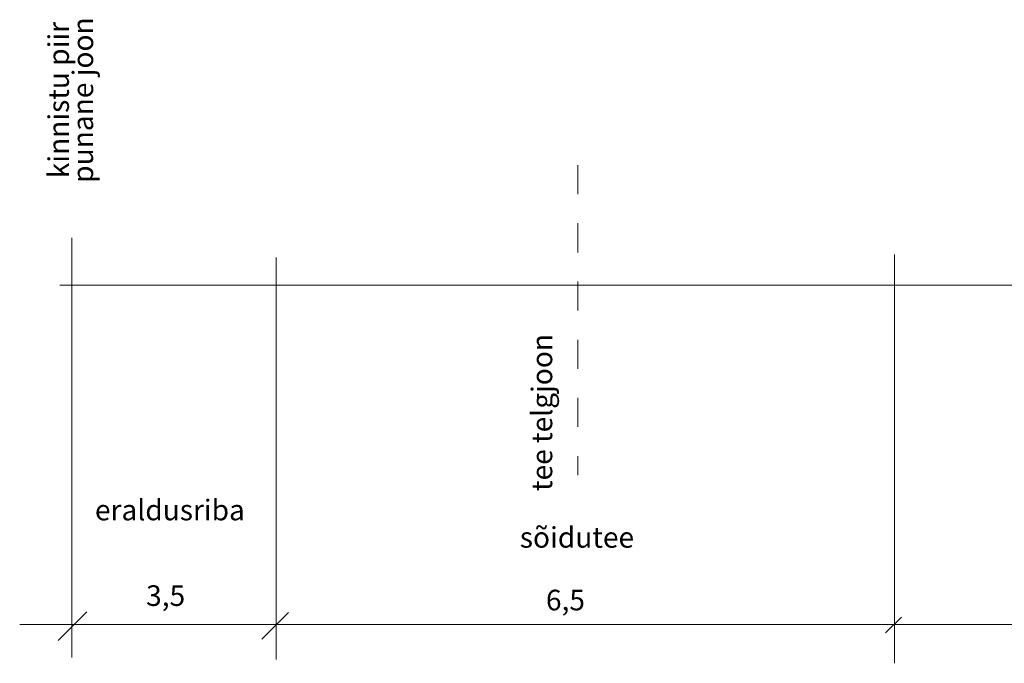
# Paper-space layout '06 Pohijoonis tehnovorkudega' of a CAD drawing. Units: millimetres. Extents: x 21 to 1158, y -372 to 469.
# Drawn here: x 418 to 514, y -366 to -303 of the extents above; entities that cross this region are included whole.
import ezdxf
from ezdxf.xclip import XClip

# ---------------------------------------------------------------- set-up
doc = ezdxf.new("R2010")
doc.units = ezdxf.units.MM
doc.header["$MEASUREMENT"] = 0
doc.header["$XCLIPFRAME"] = 0
doc.linetypes.add('Dashed', pattern=[5.644444, 2.822222, -2.822222])
for name, color, linetype in [('0._Story_12_0', 7, 'Continuous'), ('0._Story_12_mitte tugi', 7, 'Continuous'), ('0._Story_12_tehnod', 7, 'Continuous')]:
    doc.layers.add(name, color=color, linetype=linetype)
doc.styles.add('GENERATED_STYLE_2', font='txt')

# ---------------------------------------------------------------- blocks, each defined once
blk = doc.blocks.new('Drawing_10_12', base_point=(1091.05, -1560.582))
at = {"layer": '0._Story_12_mitte tugi', "color": 19, "linetype": 'Dashed', "lineweight": 18}
blk.add_line((472.376, -317.525), (472.376, -347.596), dxfattribs=at)
blk.add_line((472.376, -317.525), (472.376, -347.596), dxfattribs=at)
at = {"layer": '0._Story_12_mitte tugi', "color": 19, "linetype": 'Continuous', "lineweight": 18}
for p, q in [((423.338, -324.564), (423.338, -365.299)), ((423.338, -324.564), (423.338, -365.299)), ((443.14, -326.498), (443.14, -365.471)), ((443.14, -326.498), (443.14, -365.471)), ((503.107, -326.2), (503.107, -365.856)), ((503.107, -326.2), (503.107, -365.856)), ((424.79, -360.848), (421.992, -363.646)), ((424.79, -360.848), (421.992, -363.646)), ((444.327, -360.934), (441.745, -363.516)), ((444.327, -360.934), (441.745, -363.516)), ((503.761, -361.366), (502.237, -362.89)), ((503.761, -361.366), (502.237, -362.89)), ((548.727, -362.086), (418.275, -362.086)), ((548.727, -362.086), (418.275, -362.086))]:
    blk.add_line(p, q, dxfattribs=at)
at = {"layer": '0._Story_12_tehnod', "color": 19, "linetype": 'Continuous', "lineweight": 18, "flags": 128}
blk.add_lwpolyline([(548.727, -328.588), (519.169, -328.588), (517.456, -325.521), (517.456, -333.874), (516.385, -329.162), (498.609, -329.162), (446.352, -329.162), (422.151, -329.162)], dxfattribs=at)
blk.add_lwpolyline([(548.727, -328.588), (519.169, -328.588), (517.456, -325.521), (517.456, -333.874), (516.385, -329.162), (498.609, -329.162), (446.352, -329.162), (422.151, -329.162)], dxfattribs=at)
at = {"layer": '0._Story_12_0', "linetype": 'Continuous', "insert": (421.045, -311.213), "char_height": 2, "attachment_point": 2, "rotation": 90, "line_spacing_factor": 0.705028, "style": 'GENERATED_STYLE_2'}
blk.add_mtext('\\A1;{\\fArial|b0|i0|c0|p34;kinnistu piir\\P\\fArial|b0|i0|c0|p34;punane joon}', dxfattribs=at)
at = {"layer": '0._Story_12_0', "linetype": 'Continuous', "insert": (467.907, -341.521), "char_height": 2, "attachment_point": 2, "rotation": 90, "style": 'GENERATED_STYLE_2'}
blk.add_mtext('\\A1;{\\fArial|b0|i0|c0|p34;tee telgjoon}', dxfattribs=at)
at = {"layer": '0._Story_12_0', "linetype": 'Continuous', "char_height": 2, "attachment_point": 2, "style": 'GENERATED_STYLE_2'}
for s, insert in [('\\A1;{\\fArial|b0|i0|c0|p34;eraldusriba}', (432.84, -349.982)), ('\\A1;{\\fArial|b0|i0|c0|p34;sõidutee \\P\\fArial|b0|i0|c0|p34;}', (472.307, -352.637)), ('\\A1;{\\fArial|b0|i0|c0|p34;3,5}', (432.427, -358.288)), ('\\A1;{\\fArial|b0|i0|c0|p34;6,5}', (471.192, -358.717))]:
    blk.add_mtext(s, dxfattribs=dict(at, insert=insert))

psp = doc.layouts.new('06 Pohijoonis tehnovorkudega')

# ---------------------------------------------------------------- block references
at = {"color": 65, "linetype": 'Continuous', "lineweight": 18}
ref = psp.add_blockref('Drawing_10_12', (1091.05, -1560.582), dxfattribs=at)
XClip(ref).set_block_clipping_path([(366.0160485926, -423.7596846029), (756.0812483536, -248.7114497956)])

doc.saveas('drawing.dxf')
